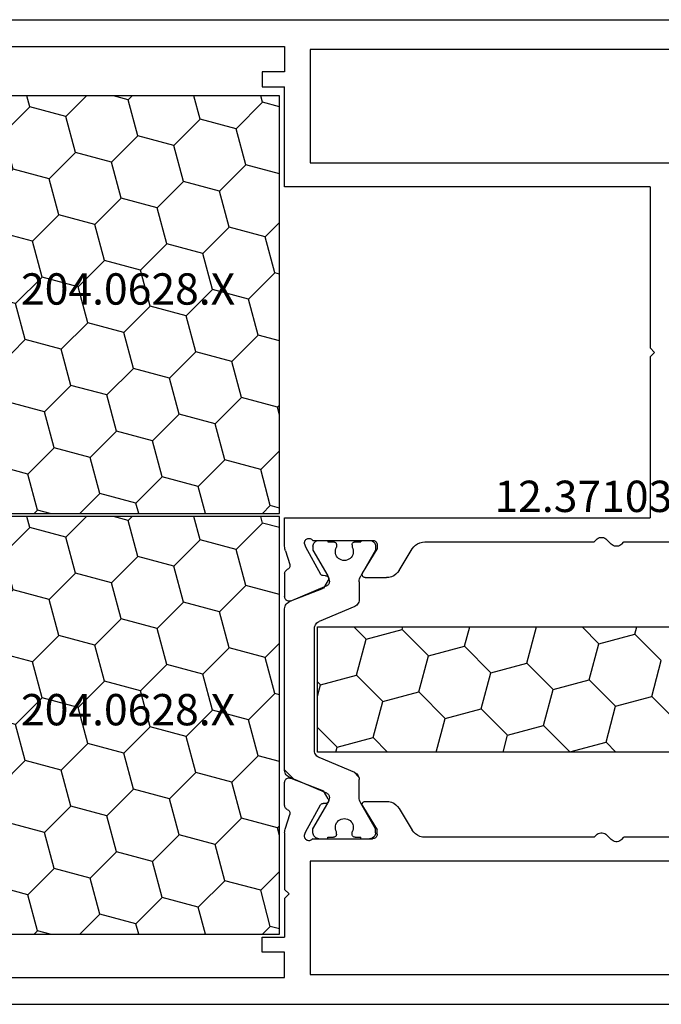
# Model space of a CAD drawing. Units: millimetres. Extents: x 0 to 13491, y -3082 to 2980.
# Drawn here: x 57 to 100, y -3020 to -2954 of the extents above; entities that cross this region are included whole.
import ezdxf
from ezdxf.enums import TextEntityAlignment as Align

# ---------------------------------------------------------------- set-up
doc = ezdxf.new("R2010")
doc.units = ezdxf.units.MM
doc.layers.add('CrossSectionsProfils', color=7, linetype='Continuous')
doc.layers.add('CrossSectionsTexts', color=3, linetype='Continuous')
doc.styles.get("Standard").update_dxf_attribs({"font": 'complex.shx', "height": 60})

# ---------------------------------------------------------------- blocks, each defined once
blk = doc.blocks.new('12_37103_X_TEXT_7', base_point=(44, 0))
at = {"layer": 'CrossSectionsTexts'}
blk.add_text('12.37103.X', height=2.1, dxfattribs=at).set_placement((95.75, 33), align=Align.CENTER)
blk = doc.blocks.new('12_37103_X', base_point=(128.01, 1028.997))
at = {"layer": 'CrossSectionsProfils'}
for p, q in [((127.51, 1094.997), (50.01, 1094.997)), ((55.71, 1092.997), (95.81, 1092.997)), ((95.81, 1092.997), (95.81, 1085.397)), ((118.01, 1093.197), (97.51, 1093.197)), ((97.51, 1093.197), (97.51, 1091.497)), ((97.51, 1091.497), (99.01, 1091.497)), ((99.01, 1091.497), (99.01, 1090.497)), ((99.01, 1090.497), (97.51, 1090.497)), ((97.51, 1083.797), (97.51, 1090.497)), ((95.81, 1085.397), (55.71, 1085.397)), ((73.01, 1083.797), (97.51, 1083.797)), ((73.01, 1083.797), (73.01, 1072.997)), ((72.71, 1072.697), (73.01, 1072.997)), ((73.01, 1072.397), (72.71, 1072.697)), ((73.01, 1072.397), (73.01, 1061.597)), ((97.51, 1061.597), (73.01, 1061.597)), ((97.51, 1059.696), (97.51, 1061.597)), ((74.76, 1059.997), (63.417, 1059.997)), ((74.897, 1059.852), (74.76, 1059.997)), ((75.622, 1059.852), (75.897, 1060.142)), ((75.965, 1060.201), (75.897, 1060.142)), ((76.042, 1060.247), (75.965, 1060.201)), ((76.126, 1060.279), (76.042, 1060.247)), ((76.215, 1060.295), (76.126, 1060.279)), ((76.304, 1060.295), (76.215, 1060.295)), ((76.393, 1060.279), (76.304, 1060.295)), ((76.477, 1060.247), (76.393, 1060.279)), ((76.554, 1060.201), (76.477, 1060.247)), ((76.622, 1060.142), (76.554, 1060.201)), ((76.76, 1059.997), (76.622, 1060.142)), ((88.102, 1059.997), (76.76, 1059.997)), ((88.272, 1059.982), (88.102, 1059.997)), ((88.437, 1059.939), (88.272, 1059.982)), ((91.38, 1059.99), (91.35, 1059.947)), ((91.417, 1060.027), (91.38, 1059.99)), ((91.46, 1060.057), (91.417, 1060.027)), ((91.507, 1060.079), (91.46, 1060.057)), ((91.557, 1060.092), (91.507, 1060.079)), ((91.61, 1060.097), (91.557, 1060.092)), ((95.627, 1060.097), (91.61, 1060.097)), ((95.659, 1060.138), (95.627, 1060.097)), ((95.699, 1060.173), (95.659, 1060.138)), ((95.743, 1060.2), (95.699, 1060.173)), ((95.792, 1060.219), (95.743, 1060.2)), ((95.844, 1060.23), (95.792, 1060.219)), ((95.896, 1060.231), (95.844, 1060.23)), ((95.948, 1060.223), (95.896, 1060.231)), ((95.998, 1060.206), (95.948, 1060.223)), ((96.044, 1060.181), (95.998, 1060.206)), ((96.085, 1060.148), (96.044, 1060.181)), ((96.119, 1060.109), (96.085, 1060.148)), ((96.146, 1060.064), (96.119, 1060.109)), ((96.165, 1060.015), (96.146, 1060.064)), ((96.175, 1059.963), (96.165, 1060.015)), ((96.176, 1059.911), (96.175, 1059.963)), ((74.897, 1059.852), (74.965, 1059.793)), ((74.965, 1059.793), (75.042, 1059.747)), ((75.042, 1059.747), (75.126, 1059.715)), ((75.126, 1059.715), (75.215, 1059.699)), ((75.215, 1059.699), (75.304, 1059.699)), ((75.304, 1059.699), (75.393, 1059.715)), ((75.393, 1059.715), (75.477, 1059.747)), ((75.477, 1059.747), (75.554, 1059.793)), ((75.554, 1059.793), (75.622, 1059.852)), ((88.592, 1059.869), (88.437, 1059.939)), ((88.733, 1059.773), (88.592, 1059.869)), ((88.856, 1059.654), (88.733, 1059.773)), ((88.957, 1059.517), (88.856, 1059.654)), ((89.832, 1058.077), (88.957, 1059.517)), ((91.314, 1059.849), (91.31, 1059.797)), ((91.31, 1059.797), (91.31, 1059.497)), ((92.28, 1057.901), (91.31, 1059.497)), ((91.328, 1059.899), (91.314, 1059.849)), ((91.35, 1059.947), (91.328, 1059.899)), ((96.12, 1059.665), (95.107, 1057.835)), ((96.168, 1059.859), (96.12, 1059.665)), ((96.168, 1059.859), (96.176, 1059.911)), ((97.46, 1059.386), (97.164, 1058.478)), ((97.46, 1059.386), (97.482, 1059.462)), ((97.482, 1059.462), (97.497, 1059.539)), ((97.497, 1059.539), (97.506, 1059.618)), ((97.506, 1059.618), (97.51, 1059.696)), ((89.832, 1058.077), (89.933, 1057.94)), ((97.164, 1058.478), (97.156, 1058.426)), ((97.156, 1058.426), (97.157, 1058.374)), ((97.157, 1058.374), (97.167, 1058.323)), ((97.167, 1058.323), (97.185, 1058.274)), ((97.185, 1058.274), (97.212, 1058.23)), ((97.212, 1058.23), (97.246, 1058.19)), ((97.246, 1058.19), (97.287, 1058.157)), ((97.287, 1058.157), (97.332, 1058.132)), ((97.375, 1058.108), (97.332, 1058.132)), ((97.414, 1058.078), (97.375, 1058.108)), ((97.447, 1058.041), (97.414, 1058.078)), ((97.474, 1058), (97.447, 1058.041)), ((97.493, 1057.955), (97.474, 1058)), ((89.933, 1057.94), (90.055, 1057.821)), ((90.055, 1057.821), (90.196, 1057.725)), ((90.196, 1057.725), (90.352, 1057.655)), ((90.352, 1057.655), (90.517, 1057.611)), ((90.517, 1057.611), (90.686, 1057.597)), ((92.11, 1057.597), (90.686, 1057.597)), ((92.11, 1057.597), (92.145, 1057.6)), ((92.145, 1057.6), (92.179, 1057.609)), ((92.179, 1057.609), (92.211, 1057.624)), ((92.211, 1057.624), (92.239, 1057.645)), ((92.239, 1057.645), (92.264, 1057.67)), ((92.264, 1057.67), (92.284, 1057.699)), ((92.296, 1057.869), (92.28, 1057.901)), ((92.284, 1057.699), (92.298, 1057.731)), ((92.306, 1057.835), (92.296, 1057.869)), ((92.298, 1057.731), (92.307, 1057.765)), ((92.309, 1057.8), (92.306, 1057.835)), ((92.307, 1057.765), (92.309, 1057.8)), ((94.567, 1057.56), (94.564, 1057.526)), ((94.564, 1057.526), (94.568, 1057.491)), ((94.575, 1057.594), (94.567, 1057.56)), ((94.568, 1057.491), (94.577, 1057.457)), ((94.589, 1057.626), (94.575, 1057.594)), ((94.577, 1057.457), (94.593, 1057.426)), ((94.609, 1057.655), (94.589, 1057.626)), ((94.593, 1057.426), (94.914, 1056.892)), ((94.633, 1057.68), (94.609, 1057.655)), ((94.661, 1057.701), (94.633, 1057.68)), ((94.692, 1057.716), (94.661, 1057.701)), ((94.726, 1057.725), (94.692, 1057.716)), ((94.761, 1057.729), (94.726, 1057.725)), ((94.761, 1057.729), (94.936, 1057.732)), ((94.936, 1057.732), (94.97, 1057.736)), ((94.97, 1057.736), (95.004, 1057.746)), ((95.004, 1057.746), (95.035, 1057.761)), ((95.035, 1057.761), (95.063, 1057.781)), ((95.063, 1057.781), (95.087, 1057.806)), ((95.087, 1057.806), (95.107, 1057.835)), ((97.505, 1057.907), (97.493, 1057.955)), ((97.51, 1057.858), (97.505, 1057.907)), ((97.51, 1057.858), (97.51, 1056.323)), ((97.101, 1056.043), (94.914, 1056.892)), ((97.101, 1056.043), (97.152, 1056.028)), ((97.152, 1056.028), (97.204, 1056.023)), ((97.204, 1056.023), (97.257, 1056.027)), ((97.257, 1056.027), (97.308, 1056.04)), ((97.308, 1056.04), (97.357, 1056.061)), ((97.357, 1056.061), (97.4, 1056.091)), ((97.4, 1056.091), (97.438, 1056.128)), ((97.438, 1056.128), (97.468, 1056.171)), ((97.468, 1056.171), (97.491, 1056.219)), ((97.491, 1056.219), (97.505, 1056.27)), ((97.505, 1056.27), (97.51, 1056.323)), ((97.101, 1044.151), (94.914, 1043.302)), ((97.152, 1044.165), (97.101, 1044.151)), ((97.204, 1044.171), (97.152, 1044.165)), ((97.257, 1044.167), (97.204, 1044.171)), ((97.308, 1044.154), (97.257, 1044.167)), ((97.357, 1044.132), (97.308, 1044.154)), ((97.4, 1044.103), (97.357, 1044.132)), ((97.438, 1044.066), (97.4, 1044.103)), ((97.468, 1044.022), (97.438, 1044.066)), ((97.491, 1043.975), (97.468, 1044.022)), ((97.505, 1043.924), (97.491, 1043.975)), ((97.51, 1043.871), (97.505, 1043.924)), ((97.51, 1042.336), (97.51, 1043.871)), ((94.593, 1042.768), (94.914, 1043.302)), ((89.933, 1042.254), (89.832, 1042.117)), ((90.055, 1042.373), (89.933, 1042.254)), ((90.196, 1042.469), (90.055, 1042.373)), ((90.352, 1042.539), (90.196, 1042.469)), ((90.517, 1042.582), (90.352, 1042.539)), ((90.686, 1042.597), (90.517, 1042.582)), ((92.11, 1042.597), (90.686, 1042.597)), ((92.28, 1042.293), (91.31, 1040.697)), ((92.145, 1042.594), (92.11, 1042.597)), ((92.179, 1042.585), (92.145, 1042.594)), ((92.211, 1042.57), (92.179, 1042.585)), ((92.239, 1042.549), (92.211, 1042.57)), ((92.264, 1042.524), (92.239, 1042.549)), ((92.284, 1042.495), (92.264, 1042.524)), ((92.28, 1042.293), (92.296, 1042.325)), ((92.298, 1042.463), (92.284, 1042.495)), ((92.296, 1042.325), (92.306, 1042.358)), ((92.307, 1042.429), (92.298, 1042.463)), ((92.306, 1042.358), (92.309, 1042.393)), ((92.309, 1042.393), (92.307, 1042.429)), ((94.568, 1042.703), (94.564, 1042.668)), ((94.564, 1042.668), (94.567, 1042.633)), ((94.567, 1042.633), (94.575, 1042.6)), ((94.577, 1042.736), (94.568, 1042.703)), ((94.575, 1042.6), (94.589, 1042.568)), ((94.593, 1042.768), (94.577, 1042.736)), ((94.589, 1042.568), (94.609, 1042.539)), ((94.609, 1042.539), (94.633, 1042.514)), ((94.633, 1042.514), (94.661, 1042.493)), ((94.661, 1042.493), (94.692, 1042.478)), ((94.692, 1042.478), (94.726, 1042.468)), ((94.726, 1042.468), (94.761, 1042.465)), ((94.761, 1042.465), (94.936, 1042.461)), ((94.97, 1042.458), (94.936, 1042.461)), ((95.004, 1042.448), (94.97, 1042.458)), ((95.035, 1042.433), (95.004, 1042.448)), ((95.063, 1042.412), (95.035, 1042.433)), ((95.087, 1042.387), (95.063, 1042.412)), ((95.107, 1042.358), (95.087, 1042.387)), ((96.12, 1040.529), (95.107, 1042.358)), ((97.414, 1042.116), (97.447, 1042.153)), ((97.447, 1042.153), (97.474, 1042.194)), ((97.474, 1042.194), (97.493, 1042.239)), ((97.493, 1042.239), (97.505, 1042.287)), ((97.505, 1042.287), (97.51, 1042.336)), ((89.832, 1042.117), (88.957, 1040.677)), ((97.157, 1041.82), (97.156, 1041.767)), ((97.156, 1041.767), (97.164, 1041.716)), ((97.167, 1041.871), (97.157, 1041.82)), ((97.46, 1040.807), (97.164, 1041.716)), ((97.185, 1041.919), (97.167, 1041.871)), ((97.212, 1041.964), (97.185, 1041.919)), ((97.246, 1042.004), (97.212, 1041.964)), ((97.287, 1042.037), (97.246, 1042.004)), ((97.332, 1042.062), (97.287, 1042.037)), ((97.332, 1042.062), (97.375, 1042.086)), ((97.375, 1042.086), (97.414, 1042.116)), ((63.417, 1040.197), (74.76, 1040.197)), ((74.897, 1040.052), (74.76, 1040.197)), ((75.622, 1040.052), (75.897, 1040.342)), ((75.965, 1040.401), (75.897, 1040.342)), ((76.042, 1040.447), (75.965, 1040.401)), ((76.126, 1040.479), (76.042, 1040.447)), ((76.215, 1040.495), (76.126, 1040.479)), ((76.304, 1040.495), (76.215, 1040.495)), ((76.393, 1040.479), (76.304, 1040.495)), ((76.477, 1040.447), (76.393, 1040.479)), ((76.554, 1040.401), (76.477, 1040.447)), ((76.622, 1040.342), (76.554, 1040.401)), ((76.76, 1040.197), (76.622, 1040.342)), ((76.76, 1040.197), (88.102, 1040.197)), ((88.102, 1040.197), (88.272, 1040.211)), ((88.272, 1040.211), (88.437, 1040.255)), ((88.437, 1040.255), (88.592, 1040.325)), ((88.592, 1040.325), (88.733, 1040.421)), ((88.733, 1040.421), (88.856, 1040.54)), ((88.856, 1040.54), (88.957, 1040.677)), ((91.31, 1040.397), (91.31, 1040.697)), ((91.31, 1040.397), (91.314, 1040.345)), ((91.314, 1040.345), (91.328, 1040.294)), ((91.328, 1040.294), (91.35, 1040.247)), ((91.35, 1040.247), (91.38, 1040.204)), ((91.38, 1040.204), (91.417, 1040.167)), ((91.417, 1040.167), (91.46, 1040.137)), ((96.168, 1040.335), (96.12, 1040.529)), ((96.146, 1040.13), (96.165, 1040.179)), ((96.165, 1040.179), (96.175, 1040.23)), ((96.176, 1040.283), (96.168, 1040.335)), ((96.175, 1040.23), (96.176, 1040.283)), ((97.482, 1040.732), (97.46, 1040.807)), ((97.497, 1040.654), (97.482, 1040.732)), ((97.506, 1040.576), (97.497, 1040.654)), ((97.51, 1040.497), (97.506, 1040.576)), ((97.51, 1040.497), (97.51, 1036.697)), ((74.897, 1040.052), (74.965, 1039.993)), ((74.965, 1039.993), (75.042, 1039.947)), ((75.042, 1039.947), (75.126, 1039.915)), ((75.126, 1039.915), (75.215, 1039.899)), ((75.215, 1039.899), (75.304, 1039.899)), ((75.304, 1039.899), (75.393, 1039.915)), ((75.393, 1039.915), (75.477, 1039.947)), ((75.477, 1039.947), (75.554, 1039.993)), ((75.554, 1039.993), (75.622, 1040.052)), ((91.46, 1040.137), (91.507, 1040.115)), ((91.507, 1040.115), (91.557, 1040.101)), ((91.557, 1040.101), (91.61, 1040.097)), ((95.627, 1040.097), (91.61, 1040.097)), ((95.627, 1040.097), (95.659, 1040.056)), ((95.659, 1040.056), (95.699, 1040.021)), ((95.699, 1040.021), (95.743, 1039.994)), ((95.743, 1039.994), (95.792, 1039.974)), ((95.792, 1039.974), (95.844, 1039.964)), ((95.844, 1039.964), (95.896, 1039.963)), ((95.896, 1039.963), (95.948, 1039.971)), ((95.948, 1039.971), (95.998, 1039.988)), ((95.998, 1039.988), (96.044, 1040.013)), ((96.044, 1040.013), (96.085, 1040.046)), ((96.085, 1040.046), (96.119, 1040.085)), ((96.119, 1040.085), (96.146, 1040.13)), ((55.71, 1038.597), (95.81, 1038.597)), ((95.81, 1038.597), (95.81, 1030.997)), ((97.21, 1036.397), (97.51, 1036.697)), ((97.21, 1036.397), (97.51, 1036.097)), ((97.51, 1036.097), (97.51, 1033.497)), ((99.01, 1033.497), (97.51, 1033.497)), ((99.01, 1032.497), (99.01, 1033.497)), ((97.51, 1030.797), (97.51, 1032.497)), ((97.51, 1032.497), (99.01, 1032.497)), ((95.81, 1030.997), (55.71, 1030.997)), ((118.01, 1030.797), (97.51, 1030.797)), ((127.51, 1028.997), (25.01, 1028.997))]:
    blk.add_line(p, q, dxfattribs=at)
at = {"layer": 'CrossSectionsProfils', "color": 1}
for p, q in [((91.552, 1060.003), (91.503, 1059.954)), ((91.61, 1060.043), (91.552, 1060.003)), ((91.673, 1060.073), (91.61, 1060.043)), ((91.74, 1060.091), (91.673, 1060.073)), ((91.81, 1060.097), (91.74, 1060.091)), ((92.41, 1060.097), (91.81, 1060.097)), ((92.41, 1060.014), (92.326, 1060.097)), ((92.41, 1060.097), (92.41, 1059.997)), ((92.785, 1059.997), (92.41, 1059.997)), ((92.819, 1059.994), (92.785, 1059.997)), ((92.853, 1059.985), (92.819, 1059.994)), ((92.885, 1059.97), (92.853, 1059.985)), ((92.913, 1059.95), (92.885, 1059.97)), ((94.135, 1059.97), (94.106, 1059.95)), ((94.166, 1059.985), (94.135, 1059.97)), ((94.2, 1059.994), (94.166, 1059.985)), ((94.235, 1059.997), (94.2, 1059.994)), ((94.61, 1059.997), (94.235, 1059.997)), ((95.21, 1060.097), (94.61, 1060.097)), ((94.61, 1060.097), (94.61, 1059.997)), ((95.279, 1060.091), (95.21, 1060.097)), ((95.346, 1060.073), (95.279, 1060.091)), ((95.41, 1060.043), (95.346, 1060.073)), ((95.467, 1060.003), (95.41, 1060.043)), ((95.516, 1059.954), (95.467, 1060.003)), ((91.416, 1059.766), (91.41, 1059.697)), ((91.41, 1059.697), (91.41, 1059.436)), ((91.41, 1059.436), (92.402, 1057.716)), ((91.434, 1059.834), (91.416, 1059.766)), ((91.463, 1059.897), (91.434, 1059.834)), ((91.503, 1059.954), (91.463, 1059.897)), ((92.917, 1059.442), (92.91, 1059.339)), ((92.91, 1059.339), (92.92, 1059.236)), ((92.938, 1059.925), (92.913, 1059.95)), ((92.942, 1059.543), (92.917, 1059.442)), ((92.958, 1059.897), (92.938, 1059.925)), ((92.985, 1059.637), (92.942, 1059.543)), ((92.972, 1059.865), (92.958, 1059.897)), ((92.981, 1059.832), (92.972, 1059.865)), ((92.985, 1059.797), (92.981, 1059.832)), ((92.985, 1059.797), (92.985, 1059.637)), ((94.038, 1059.832), (94.035, 1059.797)), ((94.035, 1059.797), (94.035, 1059.637)), ((94.077, 1059.543), (94.035, 1059.637)), ((94.047, 1059.865), (94.038, 1059.832)), ((94.061, 1059.897), (94.047, 1059.865)), ((94.081, 1059.925), (94.061, 1059.897)), ((94.102, 1059.442), (94.077, 1059.543)), ((94.106, 1059.95), (94.081, 1059.925)), ((94.099, 1059.236), (94.109, 1059.339)), ((94.109, 1059.339), (94.102, 1059.442)), ((95.61, 1059.436), (94.617, 1057.716)), ((95.556, 1059.897), (95.516, 1059.954)), ((95.585, 1059.834), (95.556, 1059.897)), ((95.603, 1059.766), (95.585, 1059.834)), ((95.61, 1059.697), (95.603, 1059.766)), ((95.61, 1059.697), (95.61, 1059.436)), ((92.92, 1059.236), (92.948, 1059.136)), ((92.948, 1059.136), (92.993, 1059.042)), ((92.993, 1059.042), (93.053, 1058.958)), ((93.053, 1058.958), (93.127, 1058.885)), ((93.127, 1058.885), (93.212, 1058.826)), ((93.212, 1058.826), (93.306, 1058.782)), ((93.306, 1058.782), (93.406, 1058.756)), ((93.406, 1058.756), (93.51, 1058.747)), ((93.51, 1058.747), (93.613, 1058.756)), ((93.613, 1058.756), (93.713, 1058.782)), ((93.713, 1058.782), (93.807, 1058.826)), ((93.807, 1058.826), (93.892, 1058.885)), ((93.892, 1058.885), (93.966, 1058.958)), ((93.966, 1058.958), (94.026, 1059.042)), ((94.026, 1059.042), (94.071, 1059.136)), ((94.071, 1059.136), (94.099, 1059.236)), ((92.449, 1057.623), (92.402, 1057.716)), ((92.482, 1057.524), (92.449, 1057.623)), ((92.503, 1057.421), (92.482, 1057.524)), ((92.51, 1057.316), (92.503, 1057.421)), ((94.516, 1057.421), (94.51, 1057.316)), ((94.537, 1057.524), (94.516, 1057.421)), ((94.57, 1057.623), (94.537, 1057.524)), ((94.617, 1057.716), (94.57, 1057.623)), ((92.51, 1057.316), (92.51, 1056.125)), ((94.51, 1057.316), (94.514, 1057.267)), ((94.514, 1057.267), (94.526, 1057.218)), ((94.526, 1057.218), (94.546, 1057.172)), ((94.546, 1057.172), (94.574, 1057.131)), ((94.574, 1057.131), (94.608, 1057.094)), ((94.608, 1057.094), (94.648, 1057.064)), ((94.648, 1057.064), (94.692, 1057.04)), ((94.692, 1057.04), (97.205, 1055.974)), ((92.51, 1056.125), (92.516, 1056.042)), ((92.516, 1056.042), (92.537, 1055.961)), ((92.537, 1055.961), (92.571, 1055.885)), ((92.571, 1055.885), (92.617, 1055.815)), ((92.617, 1055.815), (92.674, 1055.754)), ((92.674, 1055.754), (92.74, 1055.704)), ((92.74, 1055.704), (92.814, 1055.665)), ((92.814, 1055.665), (95.205, 1054.65)), ((97.279, 1055.935), (97.205, 1055.974)), ((97.345, 1055.884), (97.279, 1055.935)), ((97.402, 1055.823), (97.345, 1055.884)), ((97.448, 1055.754), (97.402, 1055.823)), ((97.482, 1055.678), (97.448, 1055.754)), ((97.503, 1055.597), (97.482, 1055.678)), ((97.51, 1055.514), (97.503, 1055.597)), ((97.51, 1044.68), (97.51, 1055.514)), ((95.31, 1054.304), (56.21, 1054.304)), ((74.02, 1053.816), (73.889, 1054.304)), ((76.435, 1053.169), (77.57, 1054.304)), ((80.617, 1054.289), (80.562, 1054.304)), ((80.617, 1054.289), (80.632, 1054.304)), ((81.264, 1051.874), (80.617, 1054.289)), ((85.447, 1052.995), (85.096, 1054.304)), ((87.862, 1052.348), (89.629, 1054.116)), ((89.629, 1054.116), (89.579, 1054.304)), ((92.044, 1053.469), (89.629, 1054.116)), ((92.044, 1053.469), (92.879, 1054.304)), ((95.279, 1054.611), (95.205, 1054.65)), ((95.345, 1054.561), (95.279, 1054.611)), ((95.31, 1045.904), (95.31, 1054.304)), ((95.402, 1054.5), (95.345, 1054.561)), ((95.448, 1054.43), (95.402, 1054.5)), ((95.482, 1054.354), (95.448, 1054.43)), ((95.503, 1054.273), (95.482, 1054.354)), ((95.51, 1054.19), (95.503, 1054.273)), ((95.51, 1046.004), (95.51, 1054.19)), ((72.252, 1052.048), (74.02, 1053.816)), ((76.435, 1053.169), (74.02, 1053.816)), ((92.691, 1051.054), (92.044, 1053.469)), ((77.082, 1050.754), (76.435, 1053.169)), ((83.679, 1051.227), (85.447, 1052.995)), ((87.862, 1052.348), (85.447, 1052.995)), ((72.899, 1049.633), (72.252, 1052.048)), ((88.509, 1049.933), (87.862, 1052.348)), ((79.496, 1050.107), (81.264, 1051.874)), ((83.679, 1051.227), (81.264, 1051.874)), ((75.314, 1048.986), (77.082, 1050.754)), ((79.496, 1050.107), (77.082, 1050.754)), ((84.326, 1048.813), (83.679, 1051.227)), ((90.923, 1049.286), (92.691, 1051.054)), ((95.106, 1050.407), (92.691, 1051.054)), ((80.143, 1047.692), (79.496, 1050.107)), ((95.106, 1050.407), (95.31, 1050.611)), ((95.31, 1049.647), (95.106, 1050.407)), ((71.131, 1047.865), (72.899, 1049.633)), ((75.314, 1048.986), (72.899, 1049.633)), ((86.741, 1048.166), (88.509, 1049.933)), ((90.923, 1049.286), (88.509, 1049.933)), ((75.961, 1046.571), (75.314, 1048.986)), ((82.558, 1047.045), (84.326, 1048.813)), ((86.741, 1048.166), (84.326, 1048.813)), ((91.57, 1046.871), (90.923, 1049.286)), ((87.347, 1045.904), (86.741, 1048.166)), ((78.376, 1045.924), (80.143, 1047.692)), ((82.558, 1047.045), (80.143, 1047.692)), ((93.985, 1046.224), (95.31, 1047.549)), ((82.864, 1045.904), (82.558, 1047.045)), ((90.603, 1045.904), (91.57, 1046.871)), ((93.985, 1046.224), (91.57, 1046.871)), ((75.294, 1045.904), (75.961, 1046.571)), ((78.376, 1045.924), (75.961, 1046.571)), ((94.071, 1045.904), (93.985, 1046.224)), ((56.21, 1045.904), (95.31, 1045.904)), ((78.381, 1045.904), (78.376, 1045.924)), ((92.814, 1044.529), (95.205, 1045.544)), ((95.205, 1045.544), (95.279, 1045.583)), ((95.279, 1045.583), (95.345, 1045.633)), ((95.345, 1045.633), (95.402, 1045.694)), ((95.402, 1045.694), (95.448, 1045.764)), ((95.448, 1045.764), (95.482, 1045.84)), ((95.482, 1045.84), (95.503, 1045.921)), ((95.503, 1045.921), (95.51, 1046.004)), ((92.516, 1044.152), (92.51, 1044.069)), ((92.537, 1044.233), (92.516, 1044.152)), ((92.535, 1044.225), (92.856, 1044.547)), ((92.571, 1044.309), (92.537, 1044.233)), ((92.617, 1044.378), (92.571, 1044.309)), ((92.674, 1044.439), (92.617, 1044.378)), ((92.74, 1044.49), (92.674, 1044.439)), ((92.814, 1044.529), (92.74, 1044.49)), ((94.692, 1043.153), (97.205, 1044.22)), ((96.883, 1044.083), (97.51, 1044.71)), ((97.205, 1044.22), (97.279, 1044.259)), ((97.279, 1044.259), (97.345, 1044.309)), ((97.345, 1044.309), (97.402, 1044.37)), ((97.402, 1044.37), (97.448, 1044.44)), ((97.448, 1044.44), (97.482, 1044.516)), ((97.482, 1044.516), (97.503, 1044.597)), ((97.503, 1044.597), (97.51, 1044.68)), ((92.51, 1042.877), (92.51, 1044.069)), ((92.503, 1042.773), (92.51, 1042.877)), ((94.514, 1042.927), (94.51, 1042.877)), ((94.51, 1042.877), (94.516, 1042.773)), ((94.526, 1042.976), (94.514, 1042.927)), ((94.546, 1043.021), (94.526, 1042.976)), ((94.574, 1043.063), (94.546, 1043.021)), ((94.608, 1043.1), (94.574, 1043.063)), ((94.648, 1043.13), (94.608, 1043.1)), ((94.692, 1043.153), (94.648, 1043.13)), ((91.41, 1040.758), (92.402, 1042.477)), ((92.402, 1042.477), (92.449, 1042.571)), ((92.449, 1042.571), (92.482, 1042.67)), ((92.482, 1042.67), (92.503, 1042.773)), ((94.516, 1042.773), (94.537, 1042.67)), ((94.537, 1042.67), (94.57, 1042.571)), ((94.57, 1042.571), (94.617, 1042.477)), ((95.61, 1040.758), (94.617, 1042.477)), ((92.92, 1040.958), (92.91, 1040.855)), ((92.91, 1040.855), (92.917, 1040.752)), ((92.948, 1041.058), (92.92, 1040.958)), ((92.993, 1041.152), (92.948, 1041.058)), ((93.053, 1041.236), (92.993, 1041.152)), ((93.127, 1041.309), (93.053, 1041.236)), ((93.212, 1041.368), (93.127, 1041.309)), ((93.306, 1041.411), (93.212, 1041.368)), ((93.406, 1041.438), (93.306, 1041.411)), ((93.51, 1041.447), (93.406, 1041.438)), ((93.613, 1041.438), (93.51, 1041.447)), ((93.713, 1041.411), (93.613, 1041.438)), ((93.807, 1041.368), (93.713, 1041.411)), ((93.892, 1041.309), (93.807, 1041.368)), ((93.966, 1041.236), (93.892, 1041.309)), ((94.026, 1041.152), (93.966, 1041.236)), ((94.071, 1041.058), (94.026, 1041.152)), ((94.099, 1040.958), (94.071, 1041.058)), ((94.109, 1040.855), (94.099, 1040.958)), ((94.102, 1040.752), (94.109, 1040.855)), ((91.41, 1040.497), (91.41, 1040.758)), ((91.41, 1040.497), (91.416, 1040.427)), ((91.416, 1040.427), (91.434, 1040.36)), ((91.434, 1040.36), (91.463, 1040.297)), ((91.463, 1040.297), (91.503, 1040.24)), ((91.503, 1040.24), (91.552, 1040.19)), ((91.552, 1040.19), (91.61, 1040.15)), ((92.785, 1040.197), (92.41, 1040.197)), ((92.41, 1040.097), (92.41, 1040.197)), ((92.785, 1040.197), (92.819, 1040.2)), ((92.819, 1040.2), (92.853, 1040.209)), ((92.853, 1040.209), (92.885, 1040.224)), ((92.885, 1040.224), (92.913, 1040.244)), ((92.913, 1040.244), (92.938, 1040.268)), ((92.917, 1040.752), (92.942, 1040.651)), ((92.938, 1040.268), (92.958, 1040.297)), ((92.942, 1040.651), (92.985, 1040.556)), ((92.958, 1040.297), (92.972, 1040.328)), ((92.972, 1040.328), (92.981, 1040.362)), ((92.981, 1040.362), (92.985, 1040.397)), ((92.985, 1040.397), (92.985, 1040.556)), ((94.035, 1040.556), (94.077, 1040.651)), ((94.035, 1040.397), (94.035, 1040.556)), ((94.035, 1040.397), (94.038, 1040.362)), ((94.038, 1040.362), (94.047, 1040.328)), ((94.047, 1040.328), (94.061, 1040.297)), ((94.061, 1040.297), (94.081, 1040.268)), ((94.077, 1040.651), (94.102, 1040.752)), ((94.081, 1040.268), (94.106, 1040.244)), ((94.106, 1040.244), (94.135, 1040.224)), ((94.135, 1040.224), (94.166, 1040.209)), ((94.166, 1040.209), (94.2, 1040.2)), ((94.2, 1040.2), (94.235, 1040.197)), ((94.61, 1040.197), (94.235, 1040.197)), ((94.61, 1040.097), (94.61, 1040.197)), ((95.41, 1040.15), (95.467, 1040.19)), ((95.467, 1040.19), (95.516, 1040.24)), ((95.516, 1040.24), (95.556, 1040.297)), ((95.556, 1040.297), (95.585, 1040.36)), ((95.585, 1040.36), (95.603, 1040.427)), ((95.603, 1040.427), (95.61, 1040.497)), ((95.61, 1040.497), (95.61, 1040.758)), ((91.61, 1040.15), (91.673, 1040.121)), ((91.673, 1040.121), (91.74, 1040.103)), ((91.74, 1040.103), (91.81, 1040.097)), ((92.41, 1040.097), (91.81, 1040.097)), ((95.21, 1040.097), (94.61, 1040.097)), ((95.21, 1040.097), (95.279, 1040.103)), ((95.279, 1040.103), (95.346, 1040.121)), ((95.346, 1040.121), (95.41, 1040.15))]:
    blk.add_line(p, q, dxfattribs=at)
blk = doc.blocks.new('204_0628_X_TEXT_5', base_point=(64, 46.9))
at = {"layer": 'CrossSectionsTexts'}
blk.add_text('204.0628.X', height=2.1, dxfattribs=at).set_placement((64, 46.9), align=Align.CENTER)
blk = doc.blocks.new('204_0628_X', base_point=(1899.172, 1395.546))
at = {"layer": 'CrossSectionsProfils', "color": 1}
for p, q in [((1885.172, 1405.696), (1913.172, 1405.696)), ((1885.172, 1385.396), (1885.172, 1405.696)), ((1887.678, 1403.904), (1887.198, 1405.696)), ((1891.861, 1405.025), (1891.681, 1405.696)), ((1894.276, 1404.378), (1895.594, 1405.696)), ((1898.458, 1405.498), (1897.721, 1405.696)), ((1898.458, 1405.498), (1898.656, 1405.696)), ((1899.105, 1403.083), (1898.458, 1405.498)), ((1903.288, 1404.204), (1902.888, 1405.696)), ((1905.703, 1403.557), (1907.47, 1405.325)), ((1907.47, 1405.325), (1907.371, 1405.696)), ((1909.885, 1404.678), (1907.47, 1405.325)), ((1909.885, 1404.678), (1910.903, 1405.696)), ((1913.172, 1405.696), (1913.172, 1385.396)), ((1890.093, 1403.257), (1891.861, 1405.025)), ((1894.276, 1404.378), (1891.861, 1405.025)), ((1910.532, 1402.263), (1909.885, 1404.678)), ((1885.91, 1402.136), (1887.678, 1403.904)), ((1890.093, 1403.257), (1887.678, 1403.904)), ((1894.923, 1401.963), (1894.276, 1404.378)), ((1901.52, 1402.436), (1903.288, 1404.204)), ((1905.703, 1403.557), (1903.288, 1404.204)), ((1890.74, 1400.842), (1890.093, 1403.257)), ((1906.35, 1401.142), (1905.703, 1403.557)), ((1897.337, 1401.316), (1899.105, 1403.083)), ((1901.52, 1402.436), (1899.105, 1403.083)), ((1885.91, 1402.136), (1885.172, 1402.334)), ((1886.557, 1399.721), (1885.91, 1402.136)), ((1893.155, 1400.195), (1894.923, 1401.963)), ((1897.337, 1401.316), (1894.923, 1401.963)), ((1902.167, 1400.022), (1901.52, 1402.436)), ((1908.764, 1400.495), (1910.532, 1402.263)), ((1912.947, 1401.616), (1910.532, 1402.263)), ((1912.947, 1401.616), (1913.172, 1401.841)), ((1897.984, 1398.901), (1897.337, 1401.316)), ((1913.172, 1400.775), (1912.947, 1401.616)), ((1888.972, 1399.074), (1890.74, 1400.842)), ((1893.155, 1400.195), (1890.74, 1400.842)), ((1904.582, 1399.375), (1906.35, 1401.142)), ((1908.764, 1400.495), (1906.35, 1401.142)), ((1893.802, 1397.78), (1893.155, 1400.195)), ((1900.399, 1398.254), (1902.167, 1400.022)), ((1904.582, 1399.375), (1902.167, 1400.022)), ((1909.411, 1398.08), (1908.764, 1400.495)), ((1885.172, 1398.336), (1886.557, 1399.721)), ((1888.972, 1399.074), (1886.557, 1399.721)), ((1905.229, 1396.96), (1904.582, 1399.375)), ((1889.619, 1396.659), (1888.972, 1399.074)), ((1896.217, 1397.133), (1897.984, 1398.901)), ((1900.399, 1398.254), (1897.984, 1398.901)), ((1911.826, 1397.433), (1913.172, 1398.78)), ((1901.046, 1395.839), (1900.399, 1398.254)), ((1907.644, 1396.313), (1909.411, 1398.08)), ((1911.826, 1397.433), (1909.411, 1398.08)), ((1892.034, 1396.012), (1893.802, 1397.78)), ((1896.217, 1397.133), (1893.802, 1397.78)), ((1912.473, 1395.019), (1911.826, 1397.433)), ((1887.852, 1394.892), (1889.619, 1396.659)), ((1892.034, 1396.012), (1889.619, 1396.659)), ((1896.864, 1394.718), (1896.217, 1397.133)), ((1903.461, 1395.192), (1905.229, 1396.96)), ((1907.644, 1396.313), (1905.229, 1396.96)), ((1885.437, 1395.539), (1885.172, 1396.525)), ((1892.681, 1393.598), (1892.034, 1396.012)), ((1908.291, 1393.898), (1907.644, 1396.313)), ((1885.172, 1395.275), (1885.437, 1395.539)), ((1887.852, 1394.892), (1885.437, 1395.539)), ((1899.279, 1394.071), (1901.046, 1395.839)), ((1903.461, 1395.192), (1901.046, 1395.839)), ((1888.499, 1392.477), (1887.852, 1394.892)), ((1895.096, 1392.951), (1896.864, 1394.718)), ((1899.279, 1394.071), (1896.864, 1394.718)), ((1904.108, 1392.777), (1903.461, 1395.192)), ((1910.706, 1393.251), (1912.473, 1395.019)), ((1913.172, 1394.831), (1912.473, 1395.019)), ((1899.926, 1391.656), (1899.279, 1394.071)), ((1890.913, 1391.83), (1892.681, 1393.598)), ((1895.096, 1392.951), (1892.681, 1393.598)), ((1906.523, 1392.13), (1908.291, 1393.898)), ((1910.706, 1393.251), (1908.291, 1393.898)), ((1895.743, 1390.536), (1895.096, 1392.951)), ((1902.34, 1391.009), (1904.108, 1392.777)), ((1906.523, 1392.13), (1904.108, 1392.777)), ((1911.353, 1390.836), (1910.706, 1393.251)), ((1886.731, 1390.709), (1888.499, 1392.477)), ((1890.913, 1391.83), (1888.499, 1392.477)), ((1907.17, 1389.715), (1906.523, 1392.13)), ((1891.56, 1389.415), (1890.913, 1391.83)), ((1898.158, 1389.889), (1899.926, 1391.656)), ((1902.34, 1391.009), (1899.926, 1391.656)), ((1886.731, 1390.709), (1885.172, 1391.127)), ((1887.378, 1388.294), (1886.731, 1390.709)), ((1902.987, 1388.595), (1902.34, 1391.009)), ((1909.585, 1389.068), (1911.353, 1390.836)), ((1913.172, 1390.348), (1911.353, 1390.836)), ((1893.975, 1388.768), (1895.743, 1390.536)), ((1898.158, 1389.889), (1895.743, 1390.536)), ((1889.793, 1387.647), (1891.56, 1389.415)), ((1893.975, 1388.768), (1891.56, 1389.415)), ((1898.805, 1387.474), (1898.158, 1389.889)), ((1905.402, 1387.948), (1907.17, 1389.715)), ((1909.585, 1389.068), (1907.17, 1389.715)), ((1894.622, 1386.353), (1893.975, 1388.768)), ((1910.232, 1386.653), (1909.585, 1389.068)), ((1885.61, 1386.527), (1887.378, 1388.294)), ((1889.793, 1387.647), (1887.378, 1388.294)), ((1901.22, 1386.827), (1902.987, 1388.595)), ((1905.402, 1387.948), (1902.987, 1388.595)), ((1890.396, 1385.396), (1889.793, 1387.647)), ((1897.037, 1385.706), (1898.805, 1387.474)), ((1901.22, 1386.827), (1898.805, 1387.474)), ((1906.049, 1385.533), (1905.402, 1387.948)), ((1901.603, 1385.396), (1901.22, 1386.827)), ((1885.61, 1386.527), (1885.172, 1386.644)), ((1885.913, 1385.396), (1885.61, 1386.527)), ((1893.665, 1385.396), (1894.622, 1386.353)), ((1897.037, 1385.706), (1894.622, 1386.353)), ((1908.974, 1385.396), (1910.232, 1386.653)), ((1912.647, 1386.006), (1910.232, 1386.653)), ((1912.647, 1386.006), (1913.172, 1386.532)), ((1912.81, 1385.396), (1912.647, 1386.006)), ((1913.172, 1385.396), (1885.172, 1385.396)), ((1897.12, 1385.396), (1897.037, 1385.706)), ((1905.913, 1385.396), (1906.049, 1385.533)), ((1906.56, 1385.396), (1906.049, 1385.533))]:
    blk.add_line(p, q, dxfattribs=at)
blk = doc.blocks.new('204_0628_X_TEXT_6', base_point=(64, 18.7))
at = {"layer": 'CrossSectionsTexts'}
blk.add_text('204.0628.X', height=2.1, dxfattribs=at).set_placement((64, 18.7), align=Align.CENTER)
blk = doc.blocks.new('CS_5HORL1')
at = {"layer": 'CrossSectionsProfils', "yscale": -1}
for name, p, rotation in [('12_37103_X', (44, 0), 180), ('204_0628_X', (64, 46.9), 270), ('204_0628_X', (64, 18.7), 270)]:
    blk.add_blockref(name, p, dxfattribs=dict(at, rotation=rotation))
at = {"layer": 'CrossSectionsTexts'}
for name, p in [('204_0628_X_TEXT_5', (64, 46.9)), ('12_37103_X_TEXT_7', (44, 0)), ('204_0628_X_TEXT_6', (64, 18.7))]:
    blk.add_blockref(name, p, dxfattribs=at)

msp = doc.modelspace()

# ---------------------------------------------------------------- block references
msp.add_blockref('CS_5HORL1', (0, -3020))
at = {"layer": 'CrossSectionsProfils', "yscale": -1}
for name, p, rotation in [('12_37103_X', (44, -3020), 180), ('204_0628_X', (64, -2973.1), 270), ('204_0628_X', (64, -3001.3), 270)]:
    msp.add_blockref(name, p, dxfattribs=dict(at, rotation=rotation))
at = {"layer": 'CrossSectionsTexts'}
for name, p in [('204_0628_X_TEXT_5', (64, -2973.1)), ('12_37103_X_TEXT_7', (44, -3020)), ('204_0628_X_TEXT_6', (64, -3001.3))]:
    msp.add_blockref(name, p, dxfattribs=at)

doc.saveas('drawing.dxf')
